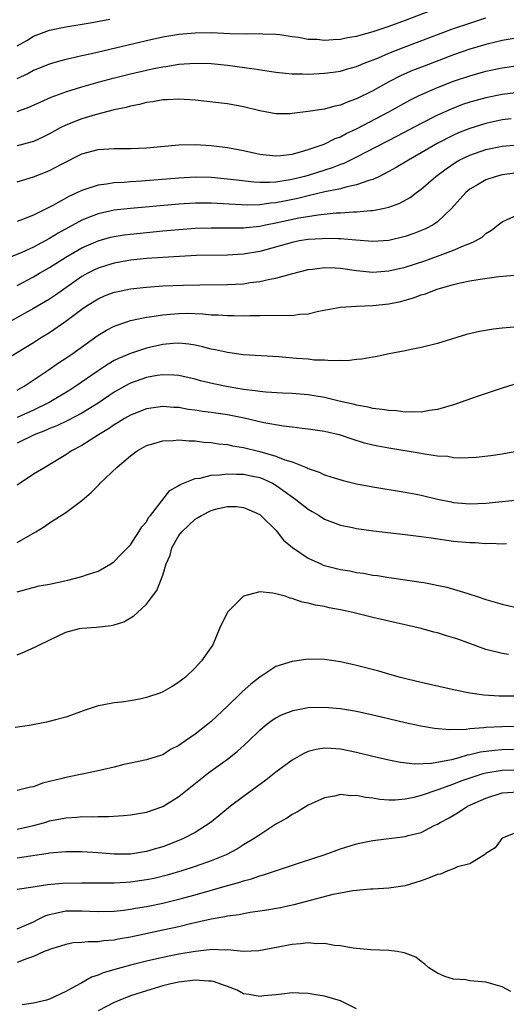
# Model space of a CAD drawing. Units: inches. Extents: x 2568000 to 2571000, y 1509000 to 1512000.
# Drawn here: x 2569225 to 2569286, y 1509666 to 1509788 of the extents above; entities that cross this region are included whole.
import ezdxf

# ---------------------------------------------------------------- set-up
doc = ezdxf.new("R2010")
doc.units = ezdxf.units.IN
doc.header["$MEASUREMENT"] = 0
doc.layers.add('LD25681509_2ft', color=53, linetype='Continuous')

msp = doc.modelspace()

# ---------------------------------------------------------------- linework, layer by layer
at = {"layer": 'LD25681509_2ft'}
for points, elevation in [([(2569277, 1509789.82), (2569273, 1509788.31), (2569271, 1509787.57), (2569269, 1509786.89), (2569267.51, 1509786.49), (2569267, 1509786.33), (2569265.86, 1509786.14), (2569265, 1509785.96), (2569264.08, 1509785.92), (2569263, 1509785.84), (2569262.07, 1509785.93), (2569261, 1509785.96), (2569259.82, 1509786.18), (2569259, 1509786.28), (2569257.48, 1509786.52), (2569257, 1509786.58), (2569255.38, 1509786.62), (2569255, 1509786.65), (2569253.4, 1509786.6), (2569251.35, 1509786.65), (2569249, 1509786.76), (2569247, 1509786.74), (2569245, 1509786.56), (2569243, 1509786.23), (2569241, 1509785.8), (2569234.19, 1509784.19), (2569233, 1509783.93), (2569231.58, 1509783.58), (2569231, 1509783.47), (2569229.35, 1509783), (2569229, 1509782.9), (2569227, 1509782.1), (2569226.29, 1509781.7), (2569224.93, 1509781.07)], 9600), ([(2569224.97, 1509777.03), (2569226.44, 1509777.56), (2569227.81, 1509778.19), (2569229.2, 1509778.8), (2569231, 1509779.47), (2569233, 1509780.1), (2569235, 1509780.66), (2569236.85, 1509781.15), (2569239, 1509781.69), (2569241, 1509782.16), (2569241.7, 1509782.3), (2569243, 1509782.58), (2569243.38, 1509782.62), (2569245, 1509782.88), (2569247, 1509783.02), (2569249, 1509782.97), (2569251, 1509782.76), (2569254.33, 1509782.33), (2569255.94, 1509782.06), (2569257, 1509781.91), (2569259, 1509781.71), (2569260.29, 1509781.71), (2569261, 1509781.67), (2569261.69, 1509781.69), (2569263, 1509781.76), (2569264.08, 1509781.92), (2569265, 1509782.02), (2569265.74, 1509782.26), (2569267, 1509782.59), (2569267.27, 1509782.73), (2569267.93, 1509783), (2569269.69, 1509783.69), (2569271, 1509784.26), (2569272.87, 1509785), (2569279, 1509787.29), (2569281, 1509787.99), (2569283, 1509788.63)], 9602), ([(2569225, 1509785.17), (2569226.17, 1509785.83), (2569227, 1509786.35), (2569229, 1509787.1), (2569231, 1509787.51), (2569234.03, 1509788.03), (2569236.47, 1509788.47)], 9598), ([(2569287, 1509786.17), (2569285, 1509785.83), (2569284.35, 1509785.65), (2569283, 1509785.34), (2569281, 1509784.73), (2569279, 1509784.04), (2569275.34, 1509782.66), (2569273.91, 1509782.09), (2569272.52, 1509781.48), (2569271, 1509780.72), (2569269, 1509779.61), (2569267, 1509778.59), (2569265.81, 1509778.19), (2569265, 1509777.82), (2569264.31, 1509777.69), (2569263, 1509777.32), (2569262.71, 1509777.29), (2569261, 1509777.02), (2569259, 1509776.78), (2569258.76, 1509776.76), (2569257, 1509776.75), (2569255, 1509777.13), (2569253, 1509777.62), (2569251, 1509777.97), (2569247, 1509778.45), (2569245, 1509778.57), (2569243.53, 1509778.47), (2569243, 1509778.46), (2569241.78, 1509778.22), (2569241, 1509778.13), (2569240.11, 1509777.89), (2569239, 1509777.7), (2569238.46, 1509777.54), (2569237, 1509777.23), (2569234.62, 1509776.62), (2569233, 1509776.14), (2569231, 1509775.35), (2569230.31, 1509775), (2569229, 1509774.28), (2569228.15, 1509773.85), (2569227, 1509773.32), (2569225, 1509772.76)], 9604), ([(2569225, 1509768.34), (2569227, 1509768.94), (2569228.49, 1509769.51), (2569229, 1509769.73), (2569230.54, 1509770.54), (2569233, 1509771.77), (2569235, 1509772.32), (2569237, 1509772.46), (2569239, 1509772.45), (2569241, 1509772.53), (2569245, 1509772.91), (2569247, 1509772.95), (2569249, 1509772.81), (2569251, 1509772.56), (2569253, 1509772.19), (2569255, 1509771.76), (2569257, 1509771.53), (2569257.58, 1509771.58), (2569259, 1509771.76), (2569260.03, 1509772.03), (2569261, 1509772.33), (2569262.98, 1509773), (2569264.33, 1509773.67), (2569265, 1509773.91), (2569265.71, 1509774.29), (2569267, 1509774.9), (2569270.98, 1509777), (2569273.58, 1509778.42), (2569274.75, 1509779), (2569277, 1509779.99), (2569279, 1509780.77), (2569281, 1509781.46), (2569283, 1509782.02), (2569285, 1509782.42), (2569287, 1509782.71)], 9606), ([(2569287, 1509779.39), (2569285, 1509779.13), (2569283, 1509778.74), (2569281.63, 1509778.37), (2569281, 1509778.18), (2569280.12, 1509777.88), (2569278.68, 1509777.32), (2569277, 1509776.56), (2569275, 1509775.54), (2569272.03, 1509773.97), (2569267, 1509771.36), (2569265.41, 1509770.59), (2569265, 1509770.46), (2569263.95, 1509770.05), (2569261, 1509769.12), (2569260.56, 1509769), (2569259, 1509768.61), (2569258.51, 1509768.51), (2569257, 1509768.29), (2569256.23, 1509768.23), (2569255, 1509768.25), (2569254.28, 1509768.28), (2569252.49, 1509768.49), (2569251, 1509768.67), (2569249, 1509768.85), (2569247, 1509768.89), (2569245, 1509768.79), (2569240.39, 1509768.39), (2569239, 1509768.31), (2569238.24, 1509768.24), (2569237, 1509768.18), (2569236.02, 1509768.02), (2569235, 1509767.91), (2569233.36, 1509767.36), (2569233, 1509767.26), (2569232.46, 1509767), (2569231.44, 1509766.56), (2569229.38, 1509765.38), (2569227, 1509764.19), (2569225.66, 1509763.66), (2569225, 1509763.43)], 9608), ([(2569286.13, 1509776.13), (2569285, 1509776), (2569283, 1509775.56), (2569281, 1509774.94), (2569279.62, 1509774.38), (2569279, 1509774.11), (2569276.95, 1509773.05), (2569275, 1509771.9), (2569273.41, 1509771), (2569271.91, 1509770.09), (2569271, 1509769.59), (2569269.81, 1509769), (2569269, 1509768.62), (2569268.5, 1509768.5), (2569267, 1509767.95), (2569265.68, 1509767.68), (2569265, 1509767.47), (2569263.07, 1509767.07), (2569261, 1509766.59), (2569259.73, 1509766.27), (2569258.06, 1509765.94), (2569257, 1509765.72), (2569256.32, 1509765.68), (2569255, 1509765.49), (2569253.44, 1509765.44), (2569249, 1509765.69), (2569248.3, 1509765.7), (2569247, 1509765.7), (2569245, 1509765.57), (2569239, 1509765.02), (2569237, 1509764.8), (2569235, 1509764.37), (2569233.93, 1509763.93), (2569233, 1509763.58), (2569231.33, 1509762.67), (2569230.05, 1509761.95), (2569229, 1509761.3), (2569227, 1509760.24), (2569225.58, 1509759.58), (2569223.33, 1509758.67)], 9610), ([(2569225, 1509755.49), (2569227, 1509756.55), (2569227.74, 1509757), (2569229, 1509757.73), (2569230.99, 1509759), (2569233, 1509760.14), (2569235, 1509761.02), (2569236.54, 1509761.46), (2569237, 1509761.57), (2569238.24, 1509761.76), (2569239, 1509761.86), (2569243, 1509762.24), (2569245, 1509762.42), (2569247, 1509762.57), (2569249, 1509762.64), (2569251, 1509762.62), (2569251.37, 1509762.63), (2569253, 1509762.63), (2569253.32, 1509762.68), (2569255, 1509762.85), (2569255.7, 1509763), (2569257, 1509763.24), (2569259.85, 1509763.85), (2569262.25, 1509764.25), (2569264.48, 1509764.48), (2569265, 1509764.49), (2569266.62, 1509764.62), (2569267, 1509764.61), (2569268.77, 1509764.77), (2569269, 1509764.76), (2569270.25, 1509765), (2569271, 1509765.17), (2569272.34, 1509765.66), (2569273.61, 1509766.39), (2569274.4, 1509767), (2569275, 1509767.43), (2569276.81, 1509769), (2569278.08, 1509769.92), (2569279.26, 1509770.74), (2569279.7, 1509771), (2569281, 1509771.64), (2569283, 1509772.33), (2569285, 1509772.73), (2569287, 1509772.89)], 9612), ([(2569286.58, 1509769.41), (2569285, 1509769.18), (2569284.28, 1509769), (2569283, 1509768.58), (2569281.95, 1509767.95), (2569281, 1509767.4), (2569280.53, 1509767), (2569278.73, 1509765), (2569277, 1509763.36), (2569276.45, 1509763), (2569275.5, 1509762.5), (2569274.07, 1509761.93), (2569273, 1509761.55), (2569271, 1509761.06), (2569269, 1509760.94), (2569266.9, 1509761.1), (2569265, 1509761.27), (2569264.74, 1509761.26), (2569263, 1509761.31), (2569262.72, 1509761.28), (2569261, 1509761.18), (2569259.9, 1509761), (2569259, 1509760.83), (2569255, 1509759.7), (2569253, 1509759.36), (2569251, 1509759.24), (2569247.18, 1509759.18), (2569245.09, 1509759.09), (2569243, 1509758.96), (2569241, 1509758.81), (2569239, 1509758.61), (2569237, 1509758.27), (2569236.03, 1509757.97), (2569235, 1509757.64), (2569234.57, 1509757.43), (2569233.74, 1509757), (2569233, 1509756.58), (2569229.72, 1509754.28), (2569229, 1509753.79), (2569228.5, 1509753.5), (2569227, 1509752.62), (2569223, 1509750.42)], 9614), ([(2569223, 1509746), (2569227, 1509748.43), (2569227.89, 1509749), (2569229, 1509749.67), (2569231, 1509751.07), (2569233, 1509752.56), (2569233.65, 1509753), (2569235, 1509753.85), (2569235.81, 1509754.19), (2569237, 1509754.65), (2569237.28, 1509754.72), (2569239, 1509755.06), (2569241, 1509755.28), (2569243, 1509755.43), (2569245.54, 1509755.54), (2569247.58, 1509755.58), (2569251, 1509755.6), (2569253, 1509755.71), (2569253.84, 1509755.84), (2569255, 1509755.96), (2569256.26, 1509756.26), (2569257, 1509756.38), (2569258.94, 1509756.94), (2569261, 1509757.47), (2569261.52, 1509757.52), (2569263, 1509757.73), (2569264.32, 1509757.68), (2569265, 1509757.64), (2569267, 1509757.33), (2569269, 1509757.15), (2569271, 1509757.29), (2569273, 1509757.75), (2569275.45, 1509758.55), (2569277, 1509759.1), (2569279, 1509759.85), (2569280.53, 1509760.53), (2569281, 1509760.7), (2569281.71, 1509761), (2569282.52, 1509761.48), (2569283, 1509761.94), (2569283.68, 1509762.32), (2569284.53, 1509763), (2569285, 1509763.35), (2569287, 1509764.29)], 9616), ([(2569225, 1509742.52), (2569225.84, 1509743), (2569228.82, 1509745), (2569230.1, 1509745.9), (2569231, 1509746.49), (2569231.74, 1509747), (2569235, 1509749.33), (2569236.03, 1509749.97), (2569237, 1509750.46), (2569238.56, 1509751), (2569239, 1509751.14), (2569241, 1509751.57), (2569241.64, 1509751.64), (2569243, 1509751.87), (2569243.93, 1509751.93), (2569245, 1509752.03), (2569246.04, 1509752.04), (2569247.98, 1509751.98), (2569249, 1509751.87), (2569249.85, 1509751.85), (2569251, 1509751.76), (2569251.78, 1509751.78), (2569253, 1509751.74), (2569253.78, 1509751.79), (2569255, 1509751.77), (2569255.81, 1509751.81), (2569257, 1509751.75), (2569257.82, 1509751.82), (2569259, 1509751.77), (2569259.92, 1509751.92), (2569261, 1509751.99), (2569262.29, 1509752.29), (2569265, 1509752.79), (2569267, 1509752.93), (2569268.99, 1509752.99), (2569271, 1509753.2), (2569272.48, 1509753.52), (2569273, 1509753.65), (2569274.05, 1509753.95), (2569275, 1509754.31), (2569275.54, 1509754.46), (2569276.84, 1509755), (2569277.08, 1509755.08), (2569279, 1509755.62), (2569279.82, 1509755.82), (2569281, 1509756.05), (2569282.27, 1509756.27), (2569284.58, 1509756.58), (2569287, 1509756.81)], 9618), ([(2569287, 1509750.38), (2569285, 1509750.2), (2569283.92, 1509750.08), (2569282.2, 1509749.8), (2569280.6, 1509749.4), (2569277, 1509748.31), (2569275, 1509747.81), (2569273.52, 1509747.52), (2569273, 1509747.4), (2569271.01, 1509747.01), (2569269.35, 1509746.65), (2569269, 1509746.61), (2569267.65, 1509746.35), (2569267, 1509746.31), (2569265.83, 1509746.17), (2569265, 1509746.19), (2569263.86, 1509746.14), (2569263, 1509746.23), (2569261.75, 1509746.25), (2569261, 1509746.35), (2569259.54, 1509746.46), (2569257.36, 1509746.64), (2569253, 1509746.92), (2569251, 1509747.17), (2569249.52, 1509747.52), (2569249, 1509747.6), (2569247.91, 1509747.91), (2569247, 1509748.09), (2569246.23, 1509748.23), (2569245, 1509748.34), (2569244.31, 1509748.31), (2569243, 1509748.18), (2569241, 1509747.73), (2569239, 1509747.08), (2569237.54, 1509746.46), (2569237, 1509746.19), (2569236.24, 1509745.76), (2569235, 1509744.93), (2569232.26, 1509743), (2569231.49, 1509742.51), (2569228.95, 1509741), (2569227, 1509740.06), (2569225, 1509739.12)], 9620), ([(2569287, 1509743.39), (2569285, 1509742.76), (2569282.18, 1509741.82), (2569279, 1509740.72), (2569277, 1509740.13), (2569276.01, 1509740.01), (2569275, 1509739.81), (2569273.86, 1509739.86), (2569273, 1509739.81), (2569271.95, 1509739.95), (2569271, 1509739.99), (2569270.15, 1509740.15), (2569269, 1509740.26), (2569268.42, 1509740.42), (2569267, 1509740.65), (2569266.74, 1509740.74), (2569264.83, 1509741.17), (2569263, 1509741.61), (2569261, 1509741.95), (2569259, 1509742.12), (2569257.84, 1509742.16), (2569255.74, 1509742.26), (2569255, 1509742.34), (2569254.44, 1509742.44), (2569253, 1509742.6), (2569251.08, 1509742.92), (2569249.29, 1509743.29), (2569247.68, 1509743.68), (2569247, 1509743.87), (2569245, 1509744.32), (2569244.37, 1509744.37), (2569243, 1509744.41), (2569242.32, 1509744.32), (2569241, 1509744.08), (2569239, 1509743.38), (2569238.29, 1509743), (2569237, 1509742.28), (2569235, 1509740.92), (2569233, 1509739.68), (2569231.24, 1509738.76), (2569229.88, 1509738.12), (2569229, 1509737.77), (2569228.47, 1509737.53), (2569227.07, 1509737), (2569225, 1509735.97)], 9622), ([(2569287.01, 1509734.99), (2569285, 1509734.61), (2569283.6, 1509734.4), (2569281.81, 1509734.19), (2569279.9, 1509734.1), (2569279, 1509734.16), (2569278.3, 1509734.3), (2569277, 1509734.36), (2569275.41, 1509734.59), (2569275, 1509734.68), (2569271, 1509735.35), (2569269.61, 1509735.6), (2569269, 1509735.73), (2569267.98, 1509735.98), (2569266.44, 1509736.44), (2569265, 1509736.95), (2569263, 1509737.41), (2569261, 1509737.69), (2569260.24, 1509737.76), (2569259, 1509737.93), (2569257.95, 1509738.05), (2569255.51, 1509738.49), (2569253.06, 1509739.06), (2569251, 1509739.46), (2569249, 1509739.76), (2569247.9, 1509739.9), (2569247, 1509740.06), (2569246.15, 1509740.15), (2569245, 1509740.36), (2569244.38, 1509740.38), (2569243, 1509740.5), (2569241, 1509740.23), (2569239, 1509739.43), (2569238.26, 1509739), (2569237.5, 1509738.5), (2569237, 1509738.22), (2569236.28, 1509737.72), (2569235.05, 1509737), (2569233, 1509735.69), (2569231.71, 1509735), (2569231, 1509734.5), (2569228.82, 1509733.18), (2569228.47, 1509733), (2569227, 1509732.11), (2569225.34, 1509731), (2569225, 1509730.74)], 9624), ([(2569225, 1509723.64), (2569226.62, 1509724.62), (2569227.3, 1509725), (2569228.36, 1509725.64), (2569229, 1509726.1), (2569231, 1509727.37), (2569233, 1509728.86), (2569234.16, 1509729.84), (2569235, 1509730.72), (2569235.15, 1509730.85), (2569235.27, 1509731), (2569237.36, 1509733), (2569239, 1509734.38), (2569239.84, 1509735), (2569241, 1509735.66), (2569241.91, 1509735.91), (2569243, 1509736.26), (2569244.29, 1509736.29), (2569245, 1509736.36), (2569246.25, 1509736.25), (2569247, 1509736.23), (2569248.1, 1509736.1), (2569249, 1509736.04), (2569249.89, 1509735.89), (2569251, 1509735.78), (2569251.63, 1509735.63), (2569253, 1509735.41), (2569255, 1509734.93), (2569257, 1509734.36), (2569258.09, 1509733.91), (2569259, 1509733.64), (2569260.89, 1509732.89), (2569261, 1509732.81), (2569262.37, 1509732.37), (2569263, 1509732.05), (2569263.81, 1509731.81), (2569265.33, 1509731.33), (2569267, 1509730.92), (2569269, 1509730.54), (2569273, 1509729.9), (2569274.35, 1509729.65), (2569275, 1509729.52), (2569277, 1509729.03), (2569278.69, 1509728.69), (2569279, 1509728.63), (2569280.5, 1509728.5), (2569281, 1509728.46), (2569283, 1509728.53), (2569285, 1509728.72), (2569287, 1509728.96)], 9626), ([(2569225, 1509717.57), (2569227.72, 1509718.28), (2569229, 1509718.52), (2569231.25, 1509719), (2569233, 1509719.43), (2569233.7, 1509719.7), (2569235, 1509720.12), (2569236.59, 1509721), (2569237, 1509721.31), (2569237.82, 1509722.18), (2569238.65, 1509723), (2569239, 1509723.38), (2569240.06, 1509725), (2569240.41, 1509725.59), (2569241, 1509726.23), (2569241.25, 1509726.75), (2569241.48, 1509727), (2569243.88, 1509730.12), (2569245, 1509730.72), (2569245.15, 1509730.85), (2569247, 1509731.57), (2569247.62, 1509731.62), (2569249, 1509732), (2569250.03, 1509732.03), (2569251, 1509732.18), (2569252.11, 1509732.11), (2569253, 1509732.11), (2569253.93, 1509731.93), (2569255, 1509731.69), (2569255.52, 1509731.52), (2569256.59, 1509731), (2569257, 1509730.77), (2569257.85, 1509730.15), (2569259.49, 1509729), (2569261, 1509727.78), (2569261.51, 1509727.51), (2569262.34, 1509727), (2569263, 1509726.56), (2569265, 1509725.81), (2569266.49, 1509725.51), (2569267, 1509725.4), (2569269.1, 1509725.1), (2569273, 1509724.67), (2569275, 1509724.42), (2569276.22, 1509724.22), (2569279, 1509723.84), (2569281, 1509723.66), (2569281.66, 1509723.66), (2569283, 1509723.55), (2569283.58, 1509723.58), (2569285, 1509723.5), (2569285.53, 1509723.53)], 9628), ([(2569225, 1509709.77), (2569225.88, 1509710.12), (2569227.26, 1509710.74), (2569227.73, 1509711), (2569231, 1509712.55), (2569232.68, 1509713), (2569233, 1509713.07), (2569234.82, 1509713.18), (2569236.63, 1509713.37), (2569237, 1509713.46), (2569238.17, 1509713.83), (2569239.44, 1509714.56), (2569239.86, 1509715), (2569241, 1509716.02), (2569241.72, 1509717), (2569242.28, 1509717.72), (2569243, 1509719.63), (2569243.44, 1509721), (2569243.91, 1509722.09), (2569244.14, 1509723), (2569245, 1509724.54), (2569245.35, 1509725), (2569247, 1509726.57), (2569247.3, 1509726.7), (2569247.78, 1509727), (2569249, 1509727.61), (2569249.88, 1509727.88), (2569251, 1509728.12), (2569252.12, 1509728.12), (2569253, 1509728.01), (2569253.69, 1509727.69), (2569255, 1509727.11), (2569255.15, 1509727), (2569257, 1509725.18), (2569257.17, 1509725), (2569257.94, 1509723.94), (2569259.04, 1509723.04), (2569261, 1509721.72), (2569262.55, 1509721), (2569262.87, 1509720.87), (2569265, 1509720.32), (2569266.14, 1509720.14), (2569267, 1509719.95), (2569267.86, 1509719.86), (2569269, 1509719.63), (2569269.57, 1509719.57), (2569271, 1509719.33), (2569271.3, 1509719.3), (2569275, 1509718.76), (2569275.31, 1509718.69), (2569278.14, 1509718.14), (2569280.63, 1509717.37), (2569281, 1509717.28), (2569281.8, 1509717), (2569283, 1509716.62), (2569285, 1509716.04), (2569287.45, 1509715.45)], 9630), ([(2569285.78, 1509709.78), (2569285, 1509709.91), (2569283, 1509710.43), (2569279.64, 1509711.64), (2569279, 1509711.85), (2569278.11, 1509712.11), (2569277, 1509712.47), (2569276.57, 1509712.57), (2569275, 1509713), (2569271, 1509713.9), (2569269, 1509714.37), (2569266.51, 1509715), (2569265, 1509715.34), (2569263.59, 1509715.59), (2569263, 1509715.75), (2569261.9, 1509715.9), (2569261, 1509716.15), (2569260.27, 1509716.27), (2569259, 1509716.72), (2569258.77, 1509716.77), (2569258.16, 1509717), (2569257, 1509717.32), (2569256.61, 1509717.39), (2569255, 1509717.55), (2569252.98, 1509717.02), (2569251, 1509715.02), (2569250.04, 1509713), (2569249.2, 1509711), (2569247.81, 1509709), (2569247, 1509708.16), (2569245.81, 1509707), (2569245, 1509706.35), (2569244.17, 1509705.83), (2569243, 1509705.15), (2569242.62, 1509705), (2569241, 1509704.48), (2569240.32, 1509704.32), (2569239, 1509704.07), (2569237.89, 1509703.89), (2569237, 1509703.82), (2569235.5, 1509703.5), (2569235, 1509703.45), (2569233.17, 1509702.83), (2569231.71, 1509702.29), (2569231, 1509702.05), (2569229.72, 1509701.72), (2569228.6, 1509701.4), (2569226.49, 1509701), (2569224.75, 1509700.75)], 9632), ([(2569286.63, 1509704.63), (2569284.62, 1509704.62), (2569282.75, 1509704.75), (2569281, 1509705), (2569279, 1509705.42), (2569278.45, 1509705.55), (2569275.9, 1509706.1), (2569275, 1509706.33), (2569273.27, 1509706.73), (2569272.25, 1509707), (2569271.28, 1509707.28), (2569271, 1509707.35), (2569269.73, 1509707.73), (2569267, 1509708.44), (2569265, 1509708.88), (2569263, 1509709.18), (2569261, 1509709.21), (2569259, 1509708.94), (2569257, 1509708.29), (2569255, 1509706.97), (2569253.89, 1509706.11), (2569252.82, 1509705.18), (2569252.66, 1509705), (2569251, 1509703.4), (2569249, 1509701.5), (2569248.38, 1509701), (2569247, 1509699.94), (2569245.26, 1509698.73), (2569245, 1509698.51), (2569243.98, 1509698.02), (2569243, 1509697.37), (2569242.71, 1509697.29), (2569241, 1509696.73), (2569239, 1509696.34), (2569238.17, 1509696.17), (2569237, 1509695.86), (2569235.53, 1509695.53), (2569235, 1509695.37), (2569233.24, 1509695), (2569231, 1509694.57), (2569230.38, 1509694.38), (2569229, 1509694.06), (2569228.13, 1509693.87), (2569227, 1509693.41), (2569226.64, 1509693.36), (2569225, 1509692.97)], 9634), ([(2569225, 1509688.16), (2569227, 1509688.62), (2569228.41, 1509689), (2569229, 1509689.18), (2569231, 1509689.57), (2569232.36, 1509689.64), (2569233, 1509689.72), (2569234.3, 1509689.7), (2569235, 1509689.74), (2569236.27, 1509689.73), (2569238.15, 1509689.85), (2569239, 1509689.92), (2569241, 1509690.27), (2569243, 1509690.98), (2569245, 1509692.22), (2569248.49, 1509695), (2569249, 1509695.39), (2569251, 1509696.82), (2569252.23, 1509697.77), (2569253.57, 1509699), (2569255, 1509700.44), (2569255.67, 1509701), (2569256.42, 1509701.58), (2569257, 1509701.96), (2569257.68, 1509702.32), (2569259.13, 1509702.87), (2569261, 1509703.21), (2569263, 1509703.27), (2569265, 1509703.11), (2569267, 1509702.78), (2569269, 1509702.33), (2569270.07, 1509702.07), (2569273, 1509701.39), (2569274.96, 1509700.96), (2569276.65, 1509700.65), (2569278.49, 1509700.49), (2569280.55, 1509700.55), (2569281, 1509700.62), (2569282.75, 1509700.75), (2569283, 1509700.79), (2569285, 1509700.87), (2569287, 1509700.9)], 9636), ([(2569287, 1509698.01), (2569285, 1509697.99), (2569284.08, 1509697.92), (2569282.31, 1509697.69), (2569281, 1509697.35), (2569280.69, 1509697.31), (2569279.66, 1509697), (2569278.75, 1509696.75), (2569276.28, 1509696.28), (2569274.22, 1509696.22), (2569272.43, 1509696.43), (2569271, 1509696.71), (2569269, 1509697.15), (2569267, 1509697.64), (2569265, 1509698.08), (2569263.83, 1509698.17), (2569263, 1509698.21), (2569261.97, 1509698.03), (2569261, 1509697.78), (2569260.46, 1509697.54), (2569259, 1509696.71), (2569257, 1509695.22), (2569255.76, 1509694.24), (2569253, 1509692.22), (2569251.4, 1509691), (2569248.99, 1509689.01), (2569247, 1509687.76), (2569245.57, 1509687), (2569245, 1509686.76), (2569243, 1509685.99), (2569242.22, 1509685.78), (2569241, 1509685.39), (2569239, 1509685.06), (2569237, 1509685.05), (2569235, 1509685.22), (2569233, 1509685.35), (2569231, 1509685.36), (2569229, 1509685.19), (2569228.84, 1509685.16), (2569225, 1509684.57)], 9638), ([(2569287, 1509695.45), (2569285, 1509695.42), (2569283, 1509695.11), (2569282.63, 1509695), (2569281.39, 1509694.61), (2569279.91, 1509694.09), (2569279, 1509693.73), (2569277.03, 1509693.03), (2569275, 1509692.33), (2569274.07, 1509692.07), (2569273, 1509691.86), (2569271.75, 1509691.75), (2569271, 1509691.75), (2569269.85, 1509691.85), (2569269, 1509691.99), (2569268.08, 1509692.08), (2569267, 1509692.33), (2569266.29, 1509692.29), (2569265, 1509692.45), (2569264.25, 1509692.25), (2569263, 1509692.04), (2569261, 1509691.13), (2569259.68, 1509690.32), (2569259, 1509689.98), (2569258.43, 1509689.57), (2569257, 1509688.77), (2569256.38, 1509688.38), (2569255, 1509687.48), (2569254.32, 1509687), (2569253, 1509686.22), (2569252.26, 1509685.74), (2569250.86, 1509685), (2569249, 1509684.25), (2569247, 1509683.55), (2569245.35, 1509683), (2569243.54, 1509682.46), (2569241.94, 1509682.06), (2569241, 1509681.87), (2569239, 1509681.58), (2569238.43, 1509681.57), (2569237, 1509681.47), (2569236.52, 1509681.48), (2569235, 1509681.46), (2569233, 1509681.48), (2569230.58, 1509681.42), (2569228.74, 1509681.26), (2569226.98, 1509680.98), (2569225, 1509680.7)], 9640), ([(2569225, 1509675.8), (2569227, 1509676.69), (2569227.64, 1509677), (2569228.53, 1509677.47), (2569229, 1509677.61), (2569229.74, 1509677.74), (2569231, 1509678.03), (2569233, 1509678.07), (2569233.99, 1509678.01), (2569235, 1509677.98), (2569237, 1509678.02), (2569238.14, 1509678.14), (2569239, 1509678.26), (2569239.62, 1509678.38), (2569241, 1509678.6), (2569243, 1509679), (2569245, 1509679.48), (2569247, 1509680.03), (2569251, 1509681.18), (2569252.43, 1509681.57), (2569253, 1509681.78), (2569253.98, 1509682.02), (2569255, 1509682.4), (2569255.48, 1509682.52), (2569260.05, 1509684.05), (2569262.96, 1509685), (2569265, 1509685.71), (2569267, 1509686.33), (2569267.54, 1509686.46), (2569269, 1509686.77), (2569273, 1509687.24), (2569273.36, 1509687.36), (2569275, 1509687.77), (2569276.61, 1509688.61), (2569277, 1509688.78), (2569277.33, 1509689), (2569278.43, 1509689.57), (2569279.69, 1509690.31), (2569280.72, 1509691), (2569283, 1509692.01), (2569285, 1509692.65), (2569287, 1509692.77)], 9642), ([(2569287, 1509687.83), (2569285, 1509687.04), (2569284.95, 1509687), (2569284.15, 1509685.85), (2569283, 1509685.13), (2569282.94, 1509685.06), (2569281, 1509683.87), (2569279.48, 1509683.48), (2569279, 1509683.25), (2569278.28, 1509683), (2569277.39, 1509682.61), (2569277, 1509682.54), (2569275.91, 1509682.09), (2569275, 1509681.76), (2569273, 1509681.15), (2569271, 1509680.85), (2569269, 1509680.73), (2569268.72, 1509680.72), (2569266.53, 1509680.53), (2569265, 1509680.25), (2569264.06, 1509680.06), (2569259.21, 1509678.79), (2569257.56, 1509678.44), (2569255.88, 1509678.12), (2569255, 1509677.99), (2569253.83, 1509677.83), (2569253, 1509677.68), (2569252.45, 1509677.55), (2569251, 1509677.37), (2569250.7, 1509677.3), (2569249, 1509677), (2569246.42, 1509676.42), (2569245, 1509676.08), (2569243, 1509675.65), (2569239, 1509674.8), (2569237.47, 1509674.53), (2569237, 1509674.43), (2569235.67, 1509674.33), (2569235, 1509674.21), (2569233.77, 1509674.23), (2569233, 1509674.13), (2569231.93, 1509674.07), (2569231, 1509673.9), (2569230.33, 1509673.67), (2569229, 1509673.27), (2569228.83, 1509673.17), (2569228.34, 1509673), (2569227, 1509672.41), (2569226.12, 1509672.12), (2569225, 1509671.65)], 9644), ([(2569286.08, 1509668.08), (2569285, 1509668.62), (2569284.74, 1509668.74), (2569283, 1509669.23), (2569281, 1509669.4), (2569280.51, 1509669.49), (2569279, 1509669.6), (2569277.9, 1509669.9), (2569277, 1509670.32), (2569275.92, 1509671), (2569275.45, 1509671.45), (2569275, 1509671.76), (2569274.32, 1509672.32), (2569273, 1509672.8), (2569272.87, 1509672.86), (2569272.01, 1509673), (2569271, 1509673.13), (2569268.76, 1509673.24), (2569267, 1509673.37), (2569266.58, 1509673.42), (2569265, 1509673.7), (2569264.24, 1509673.76), (2569263, 1509674.02), (2569262.03, 1509673.97), (2569261, 1509674.08), (2569260.06, 1509673.95), (2569259, 1509673.88), (2569254.91, 1509673.09), (2569252.98, 1509673.02), (2569251, 1509673.2), (2569250.81, 1509673.19), (2569249, 1509673.25), (2569248.79, 1509673.21), (2569247, 1509673.03), (2569245, 1509672.68), (2569243, 1509672.26), (2569241, 1509671.8), (2569239, 1509671.31), (2569237.82, 1509671), (2569235.63, 1509670.37), (2569235, 1509670.08), (2569234.18, 1509669.82), (2569233, 1509669.14), (2569232.9, 1509669.1), (2569232.73, 1509669), (2569231, 1509668.07), (2569229, 1509667.12), (2569228.63, 1509667), (2569227, 1509666.6), (2569225.59, 1509666.41)], 9646), ([(2569267, 1509665.93), (2569265.18, 1509666.82), (2569265, 1509666.92), (2569263, 1509667.5), (2569261.68, 1509667.68), (2569261, 1509667.83), (2569259.84, 1509667.84), (2569259, 1509667.88), (2569257.75, 1509667.75), (2569257, 1509667.65), (2569255.52, 1509667.52), (2569255, 1509667.45), (2569253.7, 1509667.7), (2569253, 1509667.79), (2569252.21, 1509668.21), (2569251, 1509668.67), (2569250.78, 1509668.78), (2569249.29, 1509669.29), (2569249, 1509669.34), (2569248.66, 1509669.34), (2569247, 1509669.47), (2569245, 1509669.22), (2569244.02, 1509669), (2569243, 1509668.75), (2569241, 1509668.16), (2569239, 1509667.52), (2569237.68, 1509667), (2569237, 1509666.71), (2569235, 1509665.67)], 9648)]:
    msp.add_lwpolyline(points, dxfattribs=dict(at, elevation=elevation))

doc.saveas('drawing.dxf')
